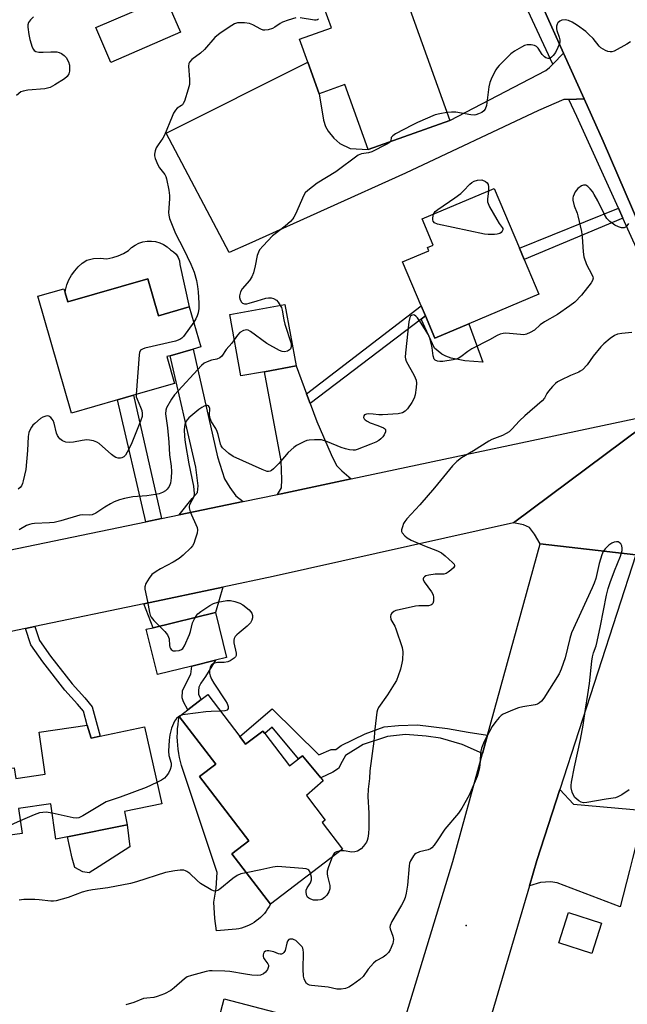
# Model space of a CAD drawing. Units: inches. Extents: x 1309759 to 1315759, y 485450 to 489450.
# Drawn here: x 1310756 to 1310954, y 486013 to 486334 of the extents above; entities that cross this region are included whole.
import ezdxf

# ---------------------------------------------------------------- set-up
doc = ezdxf.new("R2010")
doc.units = ezdxf.units.IN
doc.header["$MEASUREMENT"] = 0
for name, color, linetype in [('BLDG-Footprint', 5, 'Continuous'), ('CULTRL-Pad', 6, 'Continuous'), ('ELEV-Spot Elevation', 7, 'Continuous'), ('TRANS-Driveway', 251, 'Continuous'), ('TRANS-Non Street Sidewalk', 7, 'Continuous'), ('TRANS-Road', 130, 'Continuous'), ('TRANS-Street Sidewalk', 7, 'Continuous'), ('Undefined', 1, 'Continuous')]:
    doc.layers.add(name, color=color, linetype=linetype)

msp = doc.modelspace()

# ---------------------------------------------------------------- linework, layer by layer
at = {"layer": 'BLDG-Footprint'}
for points, elevation in [([(1310875.82, 486342.73), (1310877.23, 486338.79), (1310882.01, 486340.5), (1310896.02, 486301.4), (1310869.38, 486291.86), (1310861.77, 486313.11), (1310853.33, 486310.08), (1310849.63, 486320.41), (1310846.93, 486327.93), (1310857.35, 486331.67), (1310853.79, 486341.61), (1310856.06, 486342.42), (1310873.67, 486348.73)], 325.09), ([(1310808.08, 486330.25), (1310785.34, 486320.39), (1310780.41, 486331.77), (1310803.15, 486341.62)], 327.18), ([(1310902.3, 486234.99), (1310891.16, 486230.28), (1310888.08, 486237.56), (1310886.71, 486240.82), (1310880.64, 486255.18), (1310889.16, 486258.79), (1310888.72, 486259.84), (1310890.59, 486260.64), (1310886.97, 486269.22), (1310910.57, 486279.19), (1310918.81, 486259.7), (1310920.37, 486256), (1310925.17, 486244.65)], 348.36), ([(1310797.41, 486249.67), (1310800.9, 486237.6), (1310810.93, 486240.5), (1310814.71, 486227.41), (1310812.2, 486226.69), (1310804.71, 486224.52), (1310803.63, 486224.21), (1310806.15, 486215.48), (1310792.66, 486211.58), (1310787.5, 486210.09), (1310772.46, 486205.74), (1310761.42, 486243.94), (1310769.97, 486246.4), (1310770.34, 486245.12), (1310771.21, 486242.1)], 326.02), ([(1310835.52, 486219.3), (1310827.8, 486217.9), (1310824.14, 486237.98), (1310842.16, 486241.26), (1310845.81, 486221.17)], 323.79), ([(1310827.39, 486100.12), (1310829.34, 486097.56), (1310834.97, 486101.85), (1310835.58, 486101.05), (1310843.66, 486090.45), (1310846.66, 486092.78), (1310847.95, 486093.78), (1310853.94, 486086.53), (1310854.68, 486085.63), (1310849.22, 486080.74), (1310855.35, 486072.69), (1310854.34, 486071.92), (1310860.96, 486063.23), (1310837.41, 486045.28), (1310824.83, 486061.78), (1310830.34, 486065.98), (1310814.3, 486087.02), (1310819.58, 486091.03), (1310807.67, 486106.65), (1310810.45, 486108.77), (1310814.86, 486112.13), (1310817, 486113.75)], 321.03), ([(1310777.54, 486103.79), (1310778.92, 486099.54), (1310781.81, 486100.14), (1310796.29, 486103.18), (1310801.91, 486078.02), (1310789.73, 486075.58), (1310790.67, 486071.21), (1310771.12, 486067.25), (1310767.34, 486066.49), (1310765.67, 486078.07), (1310755.11, 486076.55), (1310756.29, 486068.41), (1310745.92, 486066.91), (1310742.83, 486088.28), (1310744.16, 486088.47), (1310753.7, 486089.85), (1310754.2, 486086.34), (1310763.84, 486087.74), (1310761.84, 486101.52)], 322.92), ([(1310945.64, 486039.12), (1310942.45, 486029.16), (1310931.65, 486032.61), (1310934.83, 486042.57)], 316.85), ([(1310840.56, 486005.74), (1310838.43, 485997.56), (1310833.61, 485998.82), (1310830.75, 485987.87), (1310838.4, 485985.87), (1310834.58, 485971.24), (1310833.94, 485968.76), (1310833.38, 485966.62), (1310830.07, 485967.49), (1310826.58, 485954.14), (1310794.83, 485962.42), (1310795.46, 485964.82), (1310800.94, 485985.81), (1310801.82, 485989.2), (1310804.22, 485998.4), (1310805.31, 486002.59), (1310806.44, 486006.93), (1310819.49, 486003.53), (1310822.29, 486014.29), (1310841.49, 486009.28)], 317.23)]:
    msp.add_lwpolyline(points, close=True, dxfattribs=dict(at, elevation=elevation))
at = {"layer": 'CULTRL-Pad'}
for points in [[(1310807.27, 486256.64), (1310807.69, 486255.51), (1310807.85, 486254.32), (1310810.93, 486240.5), (1310800.9, 486237.6), (1310797.41, 486249.67), (1310771.21, 486242.1), (1310770.34, 486245.12), (1310770.47, 486245.96), (1310770.95, 486247.66), (1310771.61, 486249.3), (1310772.46, 486250.84), (1310773.48, 486252.29), (1310774.66, 486253.6), (1310775.98, 486254.77), (1310777.43, 486255.78), (1310779.6, 486256.24), (1310781.82, 486256.39), (1310784.04, 486256.23), (1310785.9, 486256.6), (1310787.71, 486257.17), (1310789.45, 486257.93), (1310791.09, 486258.87), (1310792.1, 486259.84), (1310793.23, 486260.65), (1310794.47, 486261.27), (1310795.8, 486261.71), (1310797.17, 486261.95), (1310798.56, 486261.98), (1310799.94, 486261.8), (1310801.28, 486261.42), (1310802.55, 486260.85), (1310803.72, 486260.09), (1310804.76, 486259.17), (1310805.78, 486258.51), (1310806.63, 486257.66)], [(1310888.08, 486237.56), (1310891.16, 486230.28), (1310902.3, 486234.99), (1310906.89, 486222.45), (1310900.91, 486222.8), (1310896.46, 486223.77), (1310894.79, 486224.32), (1310893.46, 486224.98), (1310891.04, 486226.97), (1310886.64, 486236.47)], [(1310811.77, 486123.11), (1310800.49, 486120.36), (1310796.89, 486135.11), (1310799.08, 486135.64), (1310819.46, 486140.61), (1310823.06, 486125.86), (1310819.5, 486125)], [(1310826.21, 486037.12), (1310819.82, 486036.56), (1310819.31, 486040.61), (1310818.99, 486045.9), (1310819.72, 486050.48), (1310820.08, 486055.58), (1310809.29, 486088.03), (1310808.82, 486089.3), (1310808.4, 486090.59), (1310808.04, 486091.89), (1310807.73, 486093.21), (1310807.48, 486094.54), (1310807.28, 486095.88), (1310807.14, 486097.23), (1310807.05, 486098.58), (1310807.01, 486099.93), (1310807.03, 486101.28), (1310807.11, 486102.63), (1310807.24, 486103.98), (1310807.43, 486105.32), (1310807.67, 486106.65), (1310819.58, 486091.03), (1310814.3, 486087.02), (1310830.34, 486065.98), (1310824.83, 486061.78), (1310837.41, 486045.28), (1310836.99, 486044.48), (1310836.52, 486043.71), (1310836.01, 486042.97), (1310835.45, 486042.26), (1310834.85, 486041.59), (1310834.21, 486040.95), (1310833.54, 486040.36), (1310832.83, 486039.81), (1310832.08, 486039.3), (1310831.31, 486038.84), (1310830.51, 486038.42), (1310829.69, 486038.06), (1310828.84, 486037.74), (1310827.98, 486037.48), (1310827.1, 486037.27)], [(1310781.43, 486057.56), (1310778.24, 486055.47), (1310776.13, 486055.83), (1310773.49, 486057.26), (1310772.63, 486060.26), (1310771.12, 486067.25), (1310790.67, 486071.21), (1310791.51, 486064)]]:
    msp.add_lwpolyline(points, close=True, dxfattribs=at)
at = {"layer": 'ELEV-Spot Elevation'}
msp.add_point((1310901.39, 486038.32, 316.85), dxfattribs=at)
at = {"layer": 'TRANS-Driveway'}
for points in [[(1310939.93, 486308.47), (1310934.98, 486308.3), (1310933.32, 486308.24), (1310925.03, 486304.67), (1310881.58, 486284.23), (1310830.42, 486261.08), (1310823.92, 486258.29), (1310803.42, 486297.24), (1310849.63, 486320.41), (1310853.33, 486310.08), (1310854.79, 486301.49), (1310855.45, 486299.43), (1310856.27, 486297.93), (1310858.21, 486295.57), (1310860.11, 486293.84), (1310863.53, 486292.25), (1310869.38, 486291.86), (1310896.02, 486301.4), (1310927.46, 486317.74), (1310928.67, 486318.74), (1310929.68, 486319.77), (1310933.25, 486323.4)], [(1310828.58, 486176.86), (1310807.61, 486172.51), (1310811.83, 486177.85), (1310813.61, 486179.8), (1310813.82, 486181.95), (1310813.06, 486188.04), (1310804.71, 486224.52), (1310812.21, 486226.69), (1310820.15, 486191.51), (1310822.47, 486184.24), (1310824.22, 486181.48), (1310826.17, 486178.72)], [(1310849.21, 486212.11), (1310850.42, 486208.89), (1310852.61, 486203.05), (1310857.27, 486192.23), (1310859.02, 486188.68), (1310860.78, 486186.9), (1310863.81, 486184.26), (1310840.94, 486179.42), (1310839.74, 486179.17), (1310841.11, 486181.35), (1310841.13, 486184.1), (1310840.96, 486190.18), (1310835.52, 486219.3), (1310845.81, 486221.17)], [(1310796.1, 486143.46), (1310821.94, 486148.88), (1310819.46, 486140.61), (1310799.08, 486135.64)], [(1310955.72, 486060.17), (1310954.73, 486056.26), (1310951.71, 486044.45), (1310931.09, 486052.28), (1310928.97, 486052.6), (1310925.65, 486052.32), (1310922.08, 486051.32), (1310924.5, 486059.55), (1310932.01, 486082.72), (1310936.5, 486078.01), (1310959.73, 486075.89)]]:
    msp.add_lwpolyline(points, close=True, dxfattribs=at)
at = {"layer": 'TRANS-Non Street Sidewalk'}
for points in [[(1310952.63, 486269.42), (1310920.37, 486256), (1310918.81, 486259.7), (1310951.14, 486272.71)], [(1310850.42, 486208.89), (1310849.21, 486212.11), (1310886.71, 486240.82), (1310888.08, 486237.56), (1310886.64, 486236.47)], [(1310801.85, 486171.32), (1310796.77, 486170.27), (1310787.5, 486210.09), (1310792.66, 486211.58)], [(1310757.37, 486135.33), (1310760.49, 486135.98), (1310762.01, 486131.46), (1310765.6, 486126.38), (1310772.7, 486117.26), (1310776.77, 486112.75), (1310779.21, 486109.79), (1310781.81, 486100.14), (1310778.92, 486099.54), (1310777.54, 486103.79), (1310776.32, 486108.3), (1310774.37, 486110.67), (1310770.27, 486115.22), (1310763.05, 486124.49), (1310759.15, 486130.01)], [(1310814.86, 486112.13), (1310810.45, 486108.77), (1310809, 486111.43), (1310808.58, 486112.76), (1310808.66, 486114.99), (1310809.85, 486117.29), (1310811.42, 486120.48), (1310811.77, 486123.11), (1310819.5, 486125), (1310816.24, 486119.73), (1310814.72, 486117.54), (1310814.08, 486116.25), (1310813.89, 486114.99), (1310813.93, 486113.8)], [(1310908.34, 486100.52), (1310906.69, 486094.49), (1310900.04, 486097.5), (1310893.04, 486099.57), (1310888.33, 486100.14), (1310881.59, 486100.73), (1310875.66, 486100.1), (1310867.7, 486097.46), (1310862.02, 486093.87), (1310860.93, 486091.86), (1310859.71, 486089.58), (1310857.82, 486088.38), (1310853.93, 486086.53), (1310847.95, 486093.78), (1310846.66, 486092.78), (1310838.02, 486103.1), (1310835.58, 486101.05), (1310834.97, 486101.85), (1310829.34, 486097.56), (1310827.39, 486100.12), (1310837.97, 486109.16), (1310853.27, 486094.07), (1310857.31, 486095.79), (1310858.8, 486095.78), (1310860.55, 486097.11), (1310868.39, 486100.96), (1310874.6, 486103.2), (1310879.32, 486103.71), (1310885.52, 486103.93), (1310895.35, 486102.65), (1310902.08, 486101.52)]]:
    msp.add_lwpolyline(points, close=True, dxfattribs=at)
at = {"layer": 'TRANS-Road'}
for points in [[(1310970.15, 486239.08), (1310946.13, 486294.61), (1310939.93, 486308.47), (1310933.25, 486323.4), (1310919.96, 486353.12)], [(1310956.86, 486159.4), (1310925.52, 486163.03), (1310923.76, 486166.19), (1310922.12, 486168.38), (1310920.16, 486169.3), (1310916.83, 486169.91), (1310964.81, 486205.66)], [(1310878.01, 485996.59), (1310896.99, 486059.22), (1310906.69, 486094.49), (1310908.34, 486100.52), (1310925.52, 486163.03), (1310956.86, 486159.4), (1310932.01, 486082.72), (1310924.5, 486059.55), (1310922.08, 486051.32), (1310894.98, 485959.33)]]:
    msp.add_lwpolyline(points, dxfattribs=at)
msp.add_lwpolyline([(1310916.83, 486169.91), (1310838.3, 486152.31), (1310821.94, 486148.88), (1310796.1, 486143.46), (1310760.49, 486135.98), (1310757.37, 486135.33), (1310744.39, 486132.6), (1310737.65, 486131.19), (1310730.99, 486129.95), (1310662.77, 486117.22), (1310659.68, 486144.29), (1310678.83, 486147.25), (1310705.74, 486151.42), (1310711.04, 486152.52), (1310715.71, 486153.48), (1310796.77, 486170.27), (1310801.85, 486171.32), (1310807.61, 486172.51), (1310828.58, 486176.86), (1310839.74, 486179.17), (1310840.94, 486179.42), (1310863.81, 486184.26), (1310963.96, 486205.48), (1310964.81, 486205.66)], close=True, dxfattribs=at)
at = {"layer": 'TRANS-Street Sidewalk'}
for points in [[(1310919.96, 486353.12), (1310933.25, 486323.4), (1310929.68, 486319.77), (1310913.64, 486354.51)], [(1310966.37, 486239.08), (1310952.63, 486269.42), (1310951.14, 486272.71), (1310937.58, 486302.68), (1310934.98, 486308.3), (1310939.93, 486308.47), (1310946.13, 486294.61), (1310970.15, 486239.08)]]:
    msp.add_lwpolyline(points, dxfattribs=at)
at = {"layer": 'Undefined'}
for points, elevation in [([(1310760.07, 486335.26), (1310759.08, 486334.29), (1310758.44, 486333.41), (1310758.18, 486332.67), (1310758.16, 486331.84), (1310758.45, 486329.54), (1310758.79, 486327.84), (1310759.64, 486325.3), (1310759.98, 486324.62), (1310760.28, 486324.23), (1310760.75, 486323.9), (1310761.75, 486323.69), (1310763.13, 486323.69), (1310765.74, 486323.87), (1310767.67, 486323.81), (1310768.45, 486323.64), (1310769.15, 486323.27), (1310770, 486322.6), (1310770.76, 486321.82), (1310771.07, 486321.36), (1310771.42, 486320.58), (1310771.75, 486319.47), (1310771.84, 486318.62), (1310771.77, 486317.49), (1310771.56, 486316.67), (1310771.01, 486315.73), (1310770.18, 486315), (1310766.96, 486313.01), (1310765.43, 486312.2), (1310764.59, 486311.92), (1310763.73, 486311.75), (1310758.12, 486311.25), (1310756.68, 486311.02), (1310755.91, 486310.71), (1310754.49, 486309.55)], 328), ([(1310853.14, 486334.48), (1310852.82, 486334.25), (1310852.39, 486334.14), (1310851.87, 486334.14), (1310847.15, 486334.95)], 326), ([(1310845.73, 486334.92), (1310843.26, 486334.23), (1310841.39, 486333.55), (1310840.67, 486333.13), (1310838.89, 486331.85), (1310838.12, 486331.48), (1310836.7, 486331.04), (1310835.57, 486330.88), (1310835.03, 486330.94), (1310834.28, 486331.2), (1310831.67, 486332.63), (1310830.62, 486333.06), (1310828.94, 486333.31), (1310827.5, 486333.35), (1310826.67, 486333.27), (1310825.75, 486332.95), (1310824.8, 486332.41), (1310821.07, 486329.9), (1310819.28, 486328.55), (1310815.88, 486324.55), (1310814.6, 486323.44), (1310811.78, 486321.33), (1310811.03, 486320.5), (1310810.82, 486320.02), (1310810.71, 486319.18), (1310810.98, 486314.77), (1310810.95, 486313.11), (1310810.61, 486311.67), (1310809.33, 486307.72), (1310808.98, 486306.95), (1310808.67, 486306.5), (1310808.38, 486306.24), (1310807.02, 486305.38), (1310806.45, 486304.76), (1310805.81, 486303.81), (1310805.3, 486302.73), (1310802.83, 486296.63), (1310802.23, 486295.62), (1310800.72, 486293.46), (1310800.16, 486292.46), (1310799.78, 486291.44), (1310799.58, 486290.39), (1310799.59, 486289.85), (1310799.79, 486289.02), (1310800.64, 486286.86), (1310801.24, 486285.89), (1310802.99, 486283.7), (1310803.28, 486283.09), (1310803.51, 486282.27), (1310804.2, 486278.59), (1310804.44, 486276.89), (1310804.44, 486275.74), (1310804.17, 486271.32), (1310804.22, 486270.45), (1310804.5, 486269.35), (1310806.38, 486264.5), (1310809, 486259.41), (1310811.41, 486254.48), (1310812.47, 486251.79), (1310813.25, 486249.11), (1310813.59, 486247.12), (1310813.79, 486245.4), (1310814.03, 486241.64), (1310814.03, 486239.94), (1310813.87, 486238.57), (1310813.55, 486237.52), (1310813.08, 486236.52), (1310812.38, 486235.48)], 326), ([(1310955.14, 486327.07), (1310953.9, 486326.31), (1310949.75, 486324.1), (1310948.97, 486323.84), (1310948.45, 486323.81), (1310947.67, 486323.99), (1310946.9, 486324.29), (1310946.14, 486324.65), (1310945.45, 486325.1), (1310944.84, 486325.7), (1310942.86, 486328.14), (1310941.52, 486329.53), (1310940.45, 486330.44), (1310937.73, 486332.46), (1310936.05, 486333.5), (1310934.78, 486334.08), (1310933.71, 486334.27), (1310932.65, 486334.21), (1310931.96, 486333.89), (1310931.4, 486333.36), (1310931.14, 486332.92), (1310930.96, 486332.17), (1310930.96, 486331.36), (1310931.06, 486330.81), (1310931.81, 486328.59), (1310932.01, 486327.76), (1310932.02, 486327.07), (1310931.93, 486326.56), (1310931.38, 486325.2), (1310930.54, 486323.61), (1310929.87, 486322.67), (1310929.31, 486322.07), (1310928.68, 486321.7), (1310928.2, 486321.67), (1310927.46, 486321.89), (1310927, 486322.17), (1310926.28, 486322.92), (1310924.97, 486325), (1310924.41, 486325.54), (1310923.73, 486325.9), (1310922.66, 486326.09), (1310921.29, 486326.08), (1310920.49, 486325.85), (1310919.45, 486325.35), (1310917.19, 486324.04), (1310916.03, 486323.14), (1310912.15, 486319.39), (1310911.5, 486318.61), (1310911.07, 486317.96), (1310909.77, 486315.41), (1310909.12, 486313.83), (1310908.83, 486312.41), (1310908.03, 486306.33), (1310907.64, 486305.1), (1310907.19, 486304.5), (1310906.49, 486304.02), (1310905.43, 486303.52), (1310904.6, 486303.25), (1310904.03, 486303.18), (1310902.89, 486303.28), (1310898, 486304.15), (1310896.56, 486304.14), (1310895.09, 486303.99)], 324), ([(1310895.09, 486303.99), (1310892.78, 486303.59), (1310891.29, 486303.2), (1310885.52, 486300.74), (1310883.7, 486299.86), (1310878.32, 486296.98), (1310877.41, 486296.38), (1310876.94, 486295.85), (1310876.73, 486294.78), (1310876.55, 486294.43)], 324), ([(1310876.55, 486294.43), (1310876.19, 486294.09), (1310875.5, 486293.65), (1310870.53, 486291.12), (1310869.48, 486290.77), (1310867.15, 486290.45), (1310866.14, 486290.01), (1310858.84, 486284.64), (1310852.71, 486280.89), (1310849.61, 486278.55), (1310848.79, 486277.73), (1310848.33, 486277), (1310845.62, 486270.8), (1310845.14, 486269.81), (1310844.75, 486269.2), (1310843.98, 486268.36), (1310842.28, 486266.81), (1310838.99, 486264.4), (1310838.09, 486263.66), (1310835.04, 486260.45), (1310833.92, 486259.1), (1310833.51, 486258.35), (1310833.12, 486257.27), (1310832.5, 486253.85), (1310831.88, 486251.61), (1310831.39, 486250.26), (1310830.58, 486249.06), (1310828.22, 486246.38), (1310827.64, 486245.4), (1310827.34, 486244.09), (1310827.36, 486243.55), (1310827.57, 486242.75), (1310827.96, 486242.06), (1310828.31, 486241.73), (1310828.99, 486241.52), (1310829.75, 486241.51), (1310830.52, 486241.64), (1310833.13, 486242.5), (1310835.96, 486243.28), (1310836.8, 486243.45), (1310837.63, 486243.48), (1310838.41, 486243.25), (1310839.37, 486242.68), (1310839.97, 486242.06), (1310840.67, 486240.98)], 324), ([(1310954.49, 486267.76), (1310953.63, 486266.69), (1310952.97, 486266.35), (1310952.2, 486266.34), (1310951.16, 486266.59), (1310949.97, 486267.16), (1310948.38, 486268.39), (1310947.38, 486269.4), (1310946.62, 486270.64), (1310944.39, 486275.13), (1310943.26, 486277.21), (1310942.64, 486278.23), (1310941.93, 486279.11), (1310941.14, 486279.84), (1310940.47, 486280.2), (1310939.77, 486280.28), (1310939.04, 486280.05), (1310937.9, 486279.17), (1310937.03, 486278.06), (1310936.34, 486276.59), (1310936.22, 486276.08), (1310936.22, 486275.3), (1310936.65, 486273.46), (1310937.66, 486271.06), (1310937.93, 486270.23), (1310939.07, 486265.06), (1310939.34, 486263.33), (1310939.59, 486258.47), (1310939.86, 486256.79), (1310940.68, 486254.38), (1310942.5, 486251.1), (1310942.8, 486250.34), (1310942.84, 486249.84), (1310942.65, 486249.11), (1310942.22, 486248.38), (1310939.11, 486244.26), (1310936.87, 486242.05), (1310935.32, 486240.78), (1310931.27, 486238.04), (1310927.02, 486235.63), (1310925.61, 486234.58), (1310923.76, 486232.91), (1310922.35, 486232.06), (1310921.1, 486231.54), (1310920.29, 486231.38), (1310919.11, 486231.4), (1310914.35, 486231.84), (1310913.5, 486231.8), (1310912.5, 486231.56), (1310911.51, 486231.13), (1310909.05, 486229.76), (1310903.27, 486226.74), (1310901.91, 486225.85), (1310899.7, 486224.19), (1310898.81, 486223.64), (1310898.14, 486223.37), (1310897.14, 486223.12), (1310893.74, 486222.65), (1310892.81, 486222.59), (1310891.98, 486222.74), (1310891.28, 486223.07), (1310890.95, 486223.44), (1310890.64, 486224.49), (1310890.28, 486227.14), (1310889.97, 486228.57), (1310889.5, 486230.24), (1310889.05, 486231.29), (1310886.51, 486235.51), (1310885.52, 486236.92), (1310884.96, 486237.48), (1310884.56, 486237.75), (1310884.09, 486237.87), (1310883.55, 486237.71), (1310883.25, 486237.46), (1310883, 486237.02), (1310882.67, 486235.63), (1310881.58, 486225.49), (1310881.51, 486224.03), (1310881.57, 486223.46), (1310881.83, 486222.74), (1310884.4, 486218.02), (1310885.02, 486216.49), (1310885.15, 486215.52), (1310885.07, 486214.08), (1310884.77, 486211.78), (1310884.45, 486210.69), (1310883.6, 486209.2), (1310882.18, 486207.11), (1310881.46, 486206.36), (1310880.59, 486205.85), (1310879.16, 486205.56), (1310874.08, 486205.16), (1310872.89, 486205.16), (1310871.05, 486205.42), (1310869.64, 486205.51), (1310868.84, 486205.46), (1310868.2, 486205.23), (1310867.97, 486204.91), (1310867.88, 486204.3), (1310868.05, 486203.91), (1310868.38, 486203.58), (1310869.05, 486203.13), (1310870.06, 486202.62), (1310872.55, 486201.76), (1310874.36, 486200.96), (1310874.76, 486200.68), (1310875.01, 486200.35), (1310875, 486199.69), (1310874.59, 486198.68), (1310874.14, 486197.96), (1310873.56, 486197.36), (1310872.89, 486196.86), (1310871.9, 486196.3), (1310870.3, 486195.6), (1310865.77, 486193.88), (1310865.15, 486193.7), (1310864.45, 486193.66), (1310863.32, 486193.78), (1310861.92, 486194.08), (1310860.52, 486194.56), (1310856.11, 486196.42), (1310854.16, 486196.98), (1310853.31, 486197.07), (1310851.87, 486197.06), (1310850.15, 486196.95), (1310849.31, 486196.8), (1310848.52, 486196.51), (1310847.24, 486195.88), (1310845.99, 486195.2), (1310845.04, 486194.56), (1310843.29, 486192.94), (1310840.2, 486189.31), (1310838.44, 486187.5), (1310837.81, 486186.99), (1310837.37, 486186.74), (1310836.85, 486186.64), (1310836.32, 486186.7), (1310834.69, 486187.31), (1310825.27, 486191.6), (1310823.81, 486192.61), (1310821.83, 486194.41), (1310821.32, 486195.09), (1310821.09, 486195.61), (1310820.39, 486198.74), (1310820.03, 486199.8), (1310819.55, 486200.75), (1310818.18, 486202.95), (1310817.71, 486203.99), (1310817.49, 486205.07), (1310817.6, 486207.22), (1310817.41, 486207.85), (1310817.19, 486208.16), (1310816.86, 486208.3), (1310816.45, 486208.26), (1310815.76, 486208.01), (1310815.05, 486207.63), (1310814.07, 486206.92), (1310810.81, 486204.21), (1310810.2, 486203.58), (1310809.87, 486203.11), (1310809.45, 486202.04), (1310809.3, 486200.36), (1310809.35, 486198.1), (1310809.58, 486196.11), (1310810.73, 486189.22), (1310812.32, 486181.84), (1310812.55, 486179.52), (1310812.4, 486178.44), (1310811.04, 486175.8), (1310810.89, 486175.31), (1310810.87, 486174.8), (1310811.26, 486173.47), (1310813.47, 486168.41), (1310813.63, 486167.6), (1310813.49, 486166.49), (1310812.89, 486164.53), (1310812.38, 486163.16), (1310811.95, 486162.42), (1310811.41, 486161.78), (1310808.95, 486159.35), (1310807.65, 486158.25), (1310805.69, 486157.08), (1310801.5, 486154.92), (1310800.07, 486154), (1310798.72, 486152.97), (1310797.82, 486151.85), (1310796.77, 486150.09), (1310796.4, 486149.04), (1310796.41, 486148.21), (1310797.3, 486144.21), (1310797.89, 486140.55), (1310798.1, 486139.75), (1310798.5, 486139.07), (1310799.36, 486138.02), (1310802.95, 486134.34), (1310803.85, 486133.25), (1310804.19, 486132.52), (1310804.33, 486131.99), (1310804.43, 486129.83), (1310804.53, 486129.32), (1310804.74, 486128.86), (1310805.04, 486128.47), (1310805.67, 486128.11), (1310806.47, 486128.05), (1310807.59, 486128.21), (1310808.37, 486128.48), (1310808.77, 486128.8), (1310809.35, 486129.7), (1310810.98, 486133.37), (1310811.32, 486134.38), (1310812.02, 486137.23), (1310812.62, 486138.53), (1310813.2, 486139.51), (1310813.74, 486140.16), (1310814.65, 486140.88), (1310817.61, 486142.84), (1310818.88, 486143.58), (1310820.28, 486144.02), (1310823.24, 486144.49), (1310824.42, 486144.47), (1310825.82, 486144.19), (1310827.44, 486143.65), (1310828.43, 486143.1), (1310830.45, 486141.43), (1310831.37, 486140.39), (1310831.59, 486139.66), (1310831.56, 486138.86), (1310831.36, 486138.07), (1310830.91, 486137.23), (1310829.89, 486136.1), (1310827.22, 486134), (1310826.42, 486133.29), (1310825.9, 486132.71), (1310825.54, 486132.05), (1310825.43, 486131.53), (1310825.46, 486130.69), (1310826.28, 486127.3), (1310826.21, 486126.54), (1310825.99, 486126.1), (1310825.63, 486125.72), (1310824.97, 486125.22), (1310824.25, 486124.77), (1310823.48, 486124.43), (1310822.35, 486124.25), (1310820.19, 486124.26), (1310818.89, 486123.89), (1310818.43, 486123.66), (1310818.06, 486123.34), (1310817.72, 486122.66), (1310817.54, 486121.59), (1310817.58, 486120.74), (1310817.8, 486119.89), (1310818.23, 486118.78), (1310818.98, 486117.5), (1310822.77, 486111.78), (1310823.28, 486110.81), (1310823.61, 486109.87), (1310823.61, 486109.2), (1310823.44, 486108.85), (1310823.27, 486108.72), (1310822.56, 486108.51), (1310821.08, 486108.4)], 322), ([(1310890.77, 486270.82), (1310891.27, 486271.6), (1310892.09, 486272.34), (1310897.69, 486276.07), (1310899.67, 486277.57), (1310900.57, 486278.4), (1310902.57, 486280.59), (1310903.25, 486281.15), (1310904.04, 486281.61), (1310905.1, 486281.91), (1310906.52, 486282.04), (1310907.71, 486281.42), (1310908.24, 486281.01), (1310908.58, 486280.51), (1310908.71, 486279.71), (1310908.67, 486278.39)], 324), ([(1310908.67, 486278.39), (1310908.35, 486275.64), (1310908.39, 486274.8), (1310908.54, 486274.25), (1310909.04, 486273.18), (1310911.41, 486268.98), (1310912.2, 486267.69), (1310913.14, 486266.43), (1310913.34, 486266.04), (1310913.36, 486265.63), (1310913.15, 486265.2), (1310912.81, 486264.82), (1310912.37, 486264.51), (1310911.57, 486264.27), (1310910.68, 486264.18), (1310908.56, 486264.11), (1310907.38, 486264.22), (1310892.06, 486267.55), (1310891.06, 486267.99), (1310890.65, 486268.49), (1310890.52, 486268.94), (1310890.5, 486269.44), (1310890.58, 486270.21), (1310890.77, 486270.82)], 324), ([(1310840.67, 486240.98), (1310841.02, 486240.27), (1310841.28, 486239.43), (1310841.77, 486236.22), (1310842.12, 486234.82), (1310844.18, 486228.54), (1310844.25, 486228.06), (1310844.22, 486227.42), (1310843.97, 486226.77), (1310843.67, 486226.42), (1310843.02, 486226.04), (1310842.04, 486225.79), (1310841.25, 486225.9), (1310840.44, 486226.23), (1310836.26, 486228.52), (1310830.9, 486232.41), (1310830.16, 486232.83), (1310829.65, 486232.96), (1310829.15, 486232.92), (1310828.64, 486232.75), (1310827.42, 486232.06), (1310826.65, 486231.24), (1310825.64, 486229.75)], 324), ([(1310812.38, 486235.48), (1310808.99, 486230.85), (1310808.45, 486230.25), (1310807.82, 486229.78), (1310806.47, 486229.31), (1310796.43, 486226.96), (1310795.63, 486226.7), (1310795.01, 486226.3), (1310794.7, 486225.61), (1310794.57, 486224.77), (1310793.56, 486211.84)], 326), ([(1310955.49, 486232.06), (1310952.24, 486231.8), (1310950.86, 486231.53), (1310949.82, 486231.17), (1310948.4, 486230.18), (1310946.41, 486228.44), (1310945.35, 486227.42), (1310942.88, 486224.42), (1310940.95, 486221.5), (1310939.36, 486219.91), (1310938.69, 486219.42), (1310938.2, 486219.16), (1310935.52, 486218.09), (1310932.29, 486216.56), (1310931.25, 486216), (1310930.55, 486215.49), (1310929.56, 486214.46), (1310928.28, 486212.9), (1310927.8, 486212.19), (1310926.94, 486210.66), (1310926.27, 486209.77), (1310920.53, 486204.89), (1310918.85, 486203.23), (1310916.3, 486200.46), (1310915.46, 486199.68), (1310914.5, 486199.08), (1310913.23, 486198.44), (1310909.83, 486197.09), (1310908.8, 486196.59), (1310903.75, 486193.43), (1310899.9, 486191.12), (1310898.31, 486190), (1310896.92, 486188.5), (1310891.1, 486181.39), (1310886.24, 486175.79), (1310882.04, 486171.23), (1310881.37, 486170.39), (1310880.96, 486169.67), (1310880.54, 486168.63), (1310880.29, 486167.59), (1310880.31, 486167.1), (1310880.49, 486166.66), (1310881.31, 486165.66), (1310882.14, 486164.97), (1310883.43, 486164.28), (1310887.73, 486162.42), (1310892.04, 486160.7), (1310893.33, 486160.07), (1310894.52, 486159.17), (1310896.98, 486156.99), (1310897.47, 486156.39), (1310897.61, 486155.99), (1310897.58, 486155.79), (1310897.21, 486155.21), (1310896.43, 486154.44), (1310895.55, 486153.73), (1310894.83, 486153.34), (1310894.05, 486153.18), (1310891.26, 486153.09), (1310889.23, 486152.83), (1310888.17, 486152.53), (1310887.76, 486152.27), (1310887.49, 486151.94), (1310887.37, 486151.56), (1310887.38, 486151.34), (1310887.68, 486150.63), (1310890.09, 486147.3), (1310890.56, 486146.33), (1310890.7, 486145.47), (1310890.7, 486144.31), (1310890.51, 486143.54), (1310890.2, 486143.18), (1310889.85, 486142.98), (1310889.08, 486142.82), (1310885.94, 486142.76), (1310884.8, 486142.66), (1310879.47, 486141.5), (1310878.45, 486141.22), (1310877.73, 486140.9), (1310877.1, 486140.4), (1310876.81, 486139.99), (1310876.66, 486139.3), (1310876.83, 486138.34), (1310878.07, 486136.09), (1310878.42, 486135.28), (1310880.43, 486129.14), (1310880.67, 486127.73), (1310880.61, 486125.18), (1310880.42, 486124.06), (1310879.9, 486122.11), (1310879.22, 486119.94), (1310878.63, 486118.42), (1310877.9, 486117.13), (1310875.66, 486113.64), (1310872.78, 486109.59), (1310872.39, 486108.83), (1310872.17, 486108.01), (1310871.56, 486102.48), (1310871.23, 486098.57), (1310869.91, 486088.8), (1310869.76, 486086.32), (1310869.39, 486082.9), (1310869.3, 486080.43), (1310869.57, 486075.02), (1310869.62, 486070.1), (1310869.53, 486068.35), (1310869.32, 486066.9), (1310869.09, 486066.07), (1310868.85, 486065.58), (1310867.9, 486064.21), (1310867.11, 486063.41), (1310865.86, 486062.65), (1310865.06, 486062.35), (1310864.03, 486062.24), (1310861.51, 486062.73), (1310860.3, 486062.72)], 320), ([(1310825.64, 486229.75), (1310824.83, 486228.65), (1310822.98, 486226.54), (1310821.52, 486224.41), (1310820.95, 486223.83), (1310819.97, 486223.39), (1310818.16, 486223.01), (1310816.82, 486222.55), (1310815.83, 486222.04), (1310814.94, 486221.28), (1310806.13, 486211.71), (1310805.11, 486210.27), (1310803.51, 486207.5), (1310803.23, 486206.71), (1310803.18, 486205.56), (1310803.86, 486200.92), (1310804.25, 486196.25), (1310804.5, 486192.15), (1310804.98, 486188.41), (1310805.1, 486186.69), (1310805.01, 486184.62), (1310804.8, 486182.86), (1310804.4, 486181.79), (1310803.74, 486180.89), (1310803.13, 486180.39), (1310802.21, 486179.85), (1310801.1, 486179.42), (1310799.94, 486179.12), (1310797.06, 486178.73), (1310792.51, 486178.41), (1310789.75, 486177.88), (1310788.18, 486177.42), (1310786.43, 486176.74), (1310785.21, 486176.14), (1310783.28, 486174.97), (1310780.44, 486173.02), (1310779.15, 486172.49), (1310778.39, 486172.4), (1310775.97, 486172.47), (1310775.12, 486172.36), (1310768.99, 486170.51), (1310766.74, 486169.98), (1310765.29, 486169.85), (1310760.34, 486169.68), (1310759.48, 486169.57), (1310758.73, 486169.38), (1310757.78, 486168.99), (1310755.39, 486167.64)], 324), ([(1310793.56, 486211.84), (1310793.62, 486211.09), (1310793.86, 486210.28), (1310795.03, 486207.65), (1310795.42, 486206.58), (1310795.58, 486205.62), (1310795.49, 486204.63), (1310795.01, 486203.11), (1310791.92, 486195.54), (1310790.63, 486192.99), (1310790.05, 486192.02), (1310789.51, 486191.46), (1310788.89, 486191.12), (1310788.42, 486191.02), (1310787.65, 486191.07), (1310786.9, 486191.28), (1310786.4, 486191.53), (1310785.46, 486192.26), (1310781.46, 486195.87), (1310780.72, 486196.31), (1310779.66, 486196.67), (1310778.27, 486196.97), (1310777.42, 486197.01), (1310775.97, 486196.82), (1310773.06, 486196.26), (1310771.9, 486196.14), (1310770.54, 486196.31), (1310769.52, 486196.65), (1310768.61, 486197.33), (1310768.27, 486197.76), (1310767.87, 486198.48), (1310767.58, 486199.24), (1310766.74, 486202.51), (1310766.43, 486203.31), (1310766.16, 486203.77), (1310765.64, 486204.34), (1310765.05, 486204.74), (1310764.6, 486204.83), (1310764.1, 486204.77), (1310763.09, 486204.41), (1310762.36, 486204), (1310760.41, 486202.38), (1310759.83, 486201.79), (1310759.33, 486201.13), (1310758.79, 486200.18), (1310758.48, 486199.44), (1310758.23, 486198.07), (1310758.02, 486193.49), (1310757.48, 486187.35), (1310756.69, 486183.58), (1310756.44, 486182.74), (1310756.09, 486182), (1310755.62, 486181.4), (1310755.02, 486180.88)], 326), ([(1310954.62, 486082.66), (1310952.21, 486081.04), (1310950.97, 486080.31), (1310950.2, 486080.01), (1310947.12, 486079.56), (1310940.8, 486078.46), (1310939.69, 486078.39), (1310938.92, 486078.56), (1310938.21, 486079), (1310937.54, 486079.55), (1310936.94, 486080.18), (1310936.46, 486080.88), (1310936.07, 486081.93), (1310935.75, 486083.31), (1310935.69, 486084.1), (1310935.76, 486085.16), (1310936.74, 486090.15), (1310938.72, 486099.1), (1310939.6, 486103.74), (1310940.37, 486109.06), (1310941.2, 486113.76), (1310941.74, 486117.41), (1310942.46, 486124.74), (1310942.68, 486126.16), (1310943.02, 486127.42), (1310943.85, 486129.72), (1310944.21, 486131.09), (1310945.31, 486136.23), (1310947.3, 486146.28), (1310947.84, 486148.47), (1310948.44, 486150.35), (1310949.86, 486154.17), (1310951.82, 486158.99), (1310952.36, 486160.88), (1310952.4, 486161.67), (1310952.25, 486162.39), (1310951.93, 486163.03), (1310951.43, 486163.49), (1310951.02, 486163.68), (1310950.55, 486163.73), (1310949.76, 486163.55), (1310948.97, 486163.21), (1310948.04, 486162.58), (1310946.86, 486161.39), (1310946.19, 486160.5), (1310945.67, 486159.44), (1310944.84, 486156.64), (1310943.71, 486151.72), (1310943.25, 486150.17), (1310942.61, 486148.62), (1310935.82, 486133.95), (1310935.23, 486132.06), (1310933.71, 486125.75), (1310932.48, 486122.1), (1310931.76, 486120.5), (1310926.73, 486112.59), (1310926.02, 486111.66), (1310925.41, 486111.1), (1310924.71, 486110.66), (1310923.9, 486110.4), (1310919.89, 486109.78), (1310918.48, 486109.45), (1310916.53, 486108.69), (1310913.52, 486107.36), (1310912.78, 486106.9), (1310912.17, 486106.32), (1310911.08, 486104.97), (1310909.89, 486103.31), (1310907.23, 486098.42), (1310906.38, 486096.25), (1310906.06, 486094.84), (1310905.96, 486091.98), (1310905.75, 486089.97), (1310905.47, 486088.58), (1310904.96, 486087.05), (1310902.41, 486080.94), (1310900.01, 486076.67), (1310898.84, 486075.01), (1310894.46, 486069.82), (1310891.9, 486065.95), (1310890.91, 486064.56), (1310890.19, 486063.72), (1310889.77, 486063.38), (1310889.01, 486063.03), (1310886.15, 486062.33), (1310884.91, 486061.83), (1310884.51, 486061.51), (1310884.17, 486061.11), (1310883.22, 486059.44), (1310882.92, 486058.68), (1310882.75, 486057.84), (1310882.23, 486051.51), (1310881.8, 486048.88), (1310881.46, 486047.45), (1310881.04, 486046.41), (1310880.28, 486044.91), (1310877.12, 486039.57), (1310876.55, 486038.28), (1310876.5, 486037.75), (1310876.6, 486037.2), (1310877.48, 486034.78), (1310877.64, 486033.73), (1310877.46, 486032.45), (1310876.61, 486030.37), (1310876, 486029.44), (1310875.16, 486028.66), (1310874.23, 486027.99), (1310872.01, 486026.75), (1310871.13, 486026.05), (1310869.42, 486024.08), (1310867.71, 486021.68), (1310866.64, 486020.69), (1310864.24, 486018.97), (1310863.01, 486018.18), (1310861.96, 486017.76), (1310860.57, 486017.54), (1310859.15, 486017.54), (1310856.28, 486018.1), (1310850.84, 486018.7), (1310850.18, 486018.82), (1310849.54, 486019.09), (1310849.18, 486019.4), (1310848.75, 486020.11), (1310848.47, 486020.93), (1310848.29, 486021.79), (1310848.16, 486024.01), (1310848.25, 486029.52), (1310848.17, 486030.35), (1310848.03, 486030.87), (1310847.76, 486031.35), (1310847.21, 486032.01), (1310845.69, 486033.38), (1310845.2, 486033.66), (1310844.73, 486033.81), (1310843.8, 486033.83), (1310843.41, 486033.68), (1310843.03, 486033.2), (1310842.8, 486032.55), (1310842.22, 486030.15), (1310841.87, 486029.45), (1310841.52, 486029.13), (1310841.07, 486028.96), (1310840.57, 486028.94), (1310840.08, 486029.07), (1310838.55, 486029.73), (1310836.88, 486030.07), (1310836.35, 486030.08), (1310835.88, 486029.97), (1310835.38, 486029.55), (1310835.15, 486029.16), (1310835.04, 486028.71), (1310835.05, 486028.23), (1310835.17, 486027.75), (1310835.56, 486027.07), (1310836.6, 486025.8), (1310836.79, 486025.35), (1310836.78, 486024.89), (1310836.43, 486023.94), (1310835.85, 486023.05), (1310835.23, 486022.51), (1310834.21, 486022.05), (1310833.08, 486021.93), (1310831.33, 486022.09), (1310829.29, 486022.36), (1310824.21, 486023.23), (1310822.51, 486023.43), (1310818.43, 486023.5), (1310817.56, 486023.44), (1310816.42, 486023.23), (1310811.6, 486022.02), (1310810.26, 486021.52), (1310809.31, 486020.87), (1310806.03, 486017.96), (1310804.88, 486017.08), (1310802.84, 486016.01), (1310800.43, 486015.05), (1310799.38, 486014.83), (1310797.11, 486014.61), (1310796, 486014.42), (1310792.85, 486013.17), (1310790.17, 486012.43)], 318), ([(1310807.95, 486106.86), (1310807.37, 486106.53), (1310806.71, 486105.98), (1310806.08, 486105.09), (1310805.1, 486102.8), (1310804.55, 486100.57), (1310804.33, 486098.87), (1310804.13, 486095.24), (1310804.28, 486093.85), (1310805, 486091.31), (1310804.96, 486090.33), (1310804.71, 486089.28), (1310804.09, 486088.04), (1310803.4, 486087.11), (1310802.82, 486086.48), (1310801.89, 486085.81), (1310800.34, 486085.02)], 322), ([(1310821.08, 486108.4), (1310818.11, 486108.26), (1310816.33, 486108.09), (1310809.55, 486107.27), (1310808.68, 486107.11), (1310807.95, 486106.86)], 322), ([(1310800.34, 486085.02), (1310796.86, 486083.46), (1310788.31, 486080.25), (1310783.81, 486078.69), (1310782.11, 486077.78), (1310776.14, 486074.11), (1310774.86, 486073.52), (1310774.09, 486073.4), (1310772.96, 486073.5), (1310766.11, 486075.03)], 322), ([(1310766.11, 486075.03), (1310764.2, 486075.32), (1310763.06, 486075.29), (1310761.94, 486075.14), (1310760.22, 486074.52), (1310755.7, 486072.52)], 322), ([(1310755.7, 486072.52), (1310749, 486069.56), (1310745.7, 486068.48)], 322), ([(1310860.3, 486062.72), (1310859.07, 486062.43), (1310858.41, 486062.06), (1310857.93, 486061.44), (1310857.56, 486060.64)], 320), ([(1310857.56, 486060.64), (1310856.37, 486057.43), (1310856.03, 486056.06), (1310856.03, 486055.23), (1310856.14, 486054.4), (1310856.84, 486051.38), (1310856.82, 486050.33), (1310856.47, 486049.34), (1310855.82, 486048.19), (1310855.16, 486047.44), (1310854.26, 486046.85), (1310853.77, 486046.68), (1310852.95, 486046.55), (1310852.06, 486046.54), (1310851.47, 486046.62), (1310850.68, 486046.88), (1310849.97, 486047.27), (1310849.6, 486047.62), (1310849.35, 486048.05), (1310849.11, 486049.05), (1310849.15, 486049.82), (1310849.48, 486050.6), (1310850.53, 486052.3), (1310850.87, 486053.27), (1310850.84, 486054.08), (1310850.53, 486055.28)], 320), ([(1310829.56, 486055.57), (1310827.82, 486055.19), (1310826.56, 486054.64), (1310825.19, 486053.72), (1310820.91, 486050.21), (1310820.21, 486049.77), (1310819.54, 486049.57), (1310818.86, 486049.63), (1310818.1, 486049.94), (1310814.62, 486052.08), (1310813.51, 486052.97), (1310811.06, 486055.32), (1310810.13, 486055.97), (1310809.64, 486056.21), (1310809.1, 486056.35), (1310807.95, 486056.4), (1310806.21, 486056.22), (1310803.13, 486055.58), (1310793.69, 486052.6), (1310791.75, 486052.07), (1310784.27, 486050.66), (1310779.25, 486050), (1310777.56, 486049.68), (1310775.92, 486049.16), (1310771.32, 486047.42), (1310767.44, 486046.37), (1310766.6, 486046.25), (1310765.73, 486046.26), (1310761.91, 486046.74), (1310760.42, 486046.85), (1310756.83, 486046.83), (1310755.39, 486046.64)], 320), ([(1310850.53, 486055.28), (1310850.27, 486055.92), (1310850, 486056.35), (1310849.61, 486056.65), (1310849.12, 486056.82), (1310847.99, 486056.98), (1310839.72, 486057.56), (1310838.26, 486057.41), (1310834.29, 486056.47), (1310829.56, 486055.57)], 320)]:
    msp.add_lwpolyline(points, dxfattribs=dict(at, elevation=elevation))

doc.saveas('drawing.dxf')
